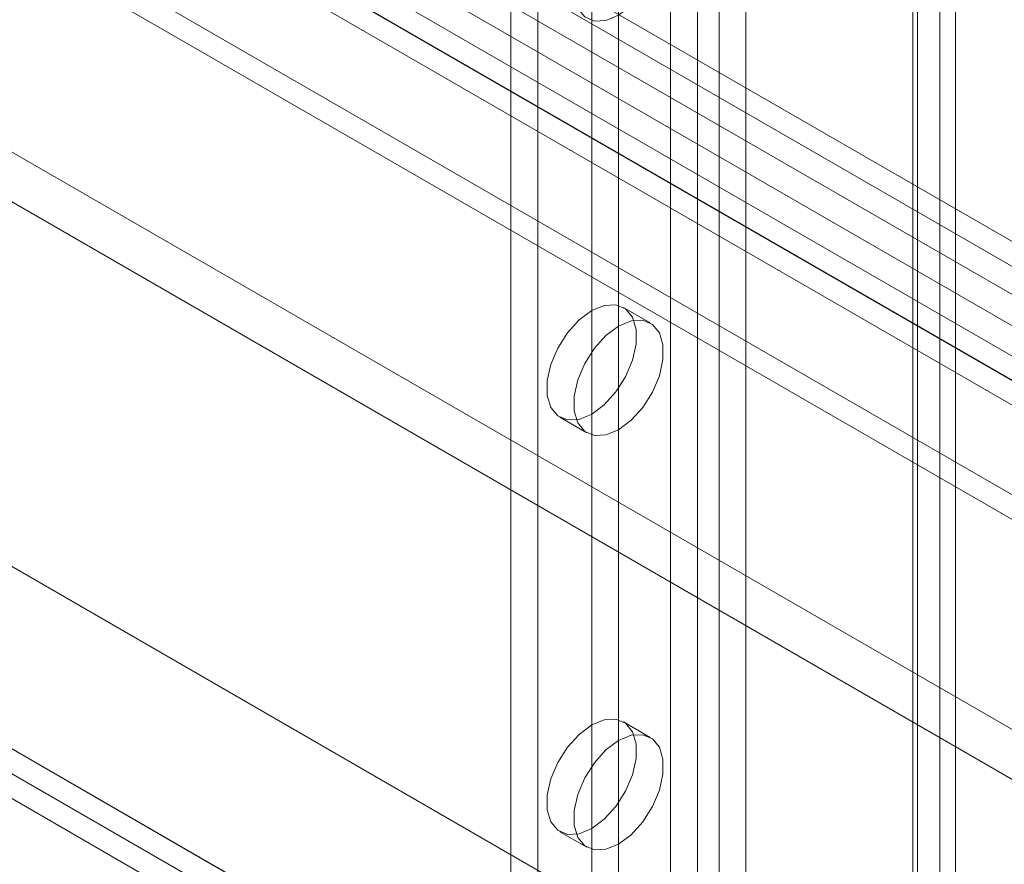
# Model space of a CAD drawing. Units: millimetres. Extents: x 63 to 4337, y 73 to 3110.
# Drawn here: x 3814 to 3863, y 1681 to 1723 of the extents above; entities that cross this region are included whole.
import ezdxf

# ---------------------------------------------------------------- set-up
doc = ezdxf.new("R2010")
doc.units = ezdxf.units.MM
doc.header["$LTSCALE"] = 2

msp = doc.modelspace()

# ---------------------------------------------------------------- linework, layer by layer
at = {"color": 7, "linetype": 'Continuous', "lineweight": 18}
for p, q in [((3846.231, 2289.683), (3846.231, 1656.863)), ((3849.943, 2289.683), (3849.943, 1656.863)), ((3847.556, 2288.917), (3847.556, 1656.098)), ((3848.617, 2288.917), (3848.617, 1656.098)), ((3859.489, 2284.172), (3859.489, 1651.353)), ((3838.364, 2283.1), (3838.364, 1654.364)), ((3858.163, 2283.406), (3858.163, 1650.587)), ((3858.383, 1650.281), (3858.383, 2283.1)), ((3860.258, 1650.281), (3860.258, 2283.1)), ((3858.163, 2282.794), (3858.163, 1649.975)), ((3839.69, 2282.335), (3839.69, 1653.598)), ((3859.489, 2282.029), (3859.489, 1649.21)), ((3842.341, 2242.785), (3842.341, 1671.717)), ((3843.667, 2242.02), (3843.667, 1670.952)), ((3491.569, 1902.015), (3880.301, 1677.604)), ((3490.508, 1900.177), (3879.24, 1675.767)), ((3473.891, 1891.809), (3862.623, 1667.399)), ((3474.952, 1891.197), (3863.683, 1666.787)), ((3466.149, 1887.296), (3872.486, 1652.723)), ((3466.149, 1887.293), (3905.72, 1633.535)), ((3465.089, 1886.684), (3871.425, 1652.111)), ((3465.052, 1885.477), (3904.696, 1631.676)), ((3571.348, 1879.998), (3888.663, 1696.817)), ((3888.663, 1695.592), (3571.348, 1878.773)), ((3887.46, 1694.897), (3570.146, 1878.079)), ((3884.71, 1693.457), (3567.396, 1876.639)), ((3887.46, 1693.366), (3570.146, 1876.548)), ((3566.709, 1875.846), (3884.023, 1692.664)), ((3567.396, 1875.414), (3884.71, 1692.232)), ((3884.023, 1691.439), (3566.709, 1874.621)), ((3880.07, 1689.304), (3562.756, 1872.486)), ((3562.756, 1871.261), (3880.07, 1688.08)), ((3845.23, 1707.593), (3843.904, 1708.359)), ((3840.779, 1702.946), (3842.105, 1702.18)), ((3845.23, 1687.18), (3843.904, 1687.945)), ((3840.779, 1682.532), (3842.105, 1681.767))]:
    msp.add_line(p, q, dxfattribs=at)
at = {"color": 7, "linetype": 'Continuous', "lineweight": 18, "flags": 128}
for points in [[(3843.667, 1727.852), (3844.29, 1728.108), (3844.862, 1728.137), (3845.337, 1727.935), (3845.677, 1727.521), (3845.854, 1726.926), (3845.854, 1726.2), (3845.677, 1725.401), (3845.337, 1724.593), (3844.862, 1723.843), (3844.29, 1723.211), (3843.667, 1722.749), (3843.045, 1722.493), (3842.473, 1722.464), (3841.997, 1722.665), (3841.657, 1723.08), (3841.48, 1723.674), (3841.48, 1724.401), (3841.657, 1725.2), (3841.997, 1726.007), (3842.473, 1726.757), (3843.045, 1727.389), (3843.667, 1727.852)], [(3842.341, 1708.204), (3842.964, 1708.46), (3843.536, 1708.488), (3844.011, 1708.287), (3844.351, 1707.873), (3844.529, 1707.278), (3844.529, 1706.552), (3844.351, 1705.753), (3844.011, 1704.945), (3843.536, 1704.195), (3842.964, 1703.563), (3842.341, 1703.1), (3841.719, 1702.844), (3841.147, 1702.816), (3840.671, 1703.017), (3840.331, 1703.432), (3840.154, 1704.026), (3840.154, 1704.753), (3840.331, 1705.552), (3840.671, 1706.359), (3841.147, 1707.109), (3841.719, 1707.741), (3842.341, 1708.204)], [(3843.667, 1707.438), (3844.29, 1707.694), (3844.862, 1707.723), (3845.337, 1707.522), (3845.677, 1707.107), (3845.854, 1706.513), (3845.854, 1705.786), (3845.677, 1704.987), (3845.337, 1704.18), (3844.862, 1703.43), (3844.29, 1702.798), (3843.667, 1702.335), (3843.045, 1702.079), (3842.473, 1702.05), (3841.997, 1702.252), (3841.657, 1702.666), (3841.48, 1703.261), (3841.48, 1703.987), (3841.657, 1704.786), (3841.997, 1705.594), (3842.473, 1706.344), (3843.045, 1706.976), (3843.667, 1707.438)], [(3842.341, 1687.79), (3842.964, 1688.046), (3843.536, 1688.075), (3844.011, 1687.874), (3844.351, 1687.459), (3844.529, 1686.864), (3844.529, 1686.138), (3844.351, 1685.339), (3844.011, 1684.532), (3843.536, 1683.782), (3842.964, 1683.15), (3842.341, 1682.687), (3841.719, 1682.431), (3841.147, 1682.402), (3840.671, 1682.604), (3840.331, 1683.018), (3840.154, 1683.613), (3840.154, 1684.339), (3840.331, 1685.138), (3840.671, 1685.946), (3841.147, 1686.696), (3841.719, 1687.328), (3842.341, 1687.79)], [(3843.667, 1687.025), (3844.29, 1687.281), (3844.862, 1687.31), (3845.337, 1687.108), (3845.677, 1686.694), (3845.854, 1686.099), (3845.854, 1685.373), (3845.677, 1684.574), (3845.337, 1683.766), (3844.862, 1683.016), (3844.29, 1682.384), (3843.667, 1681.922), (3843.045, 1681.666), (3842.473, 1681.637), (3841.997, 1681.838), (3841.657, 1682.253), (3841.48, 1682.847), (3841.48, 1683.574), (3841.657, 1684.373), (3841.997, 1685.18), (3842.473, 1685.93), (3843.045, 1686.562), (3843.667, 1687.025)]]:
    msp.add_lwpolyline(points, dxfattribs=at)

doc.saveas('drawing.dxf')
